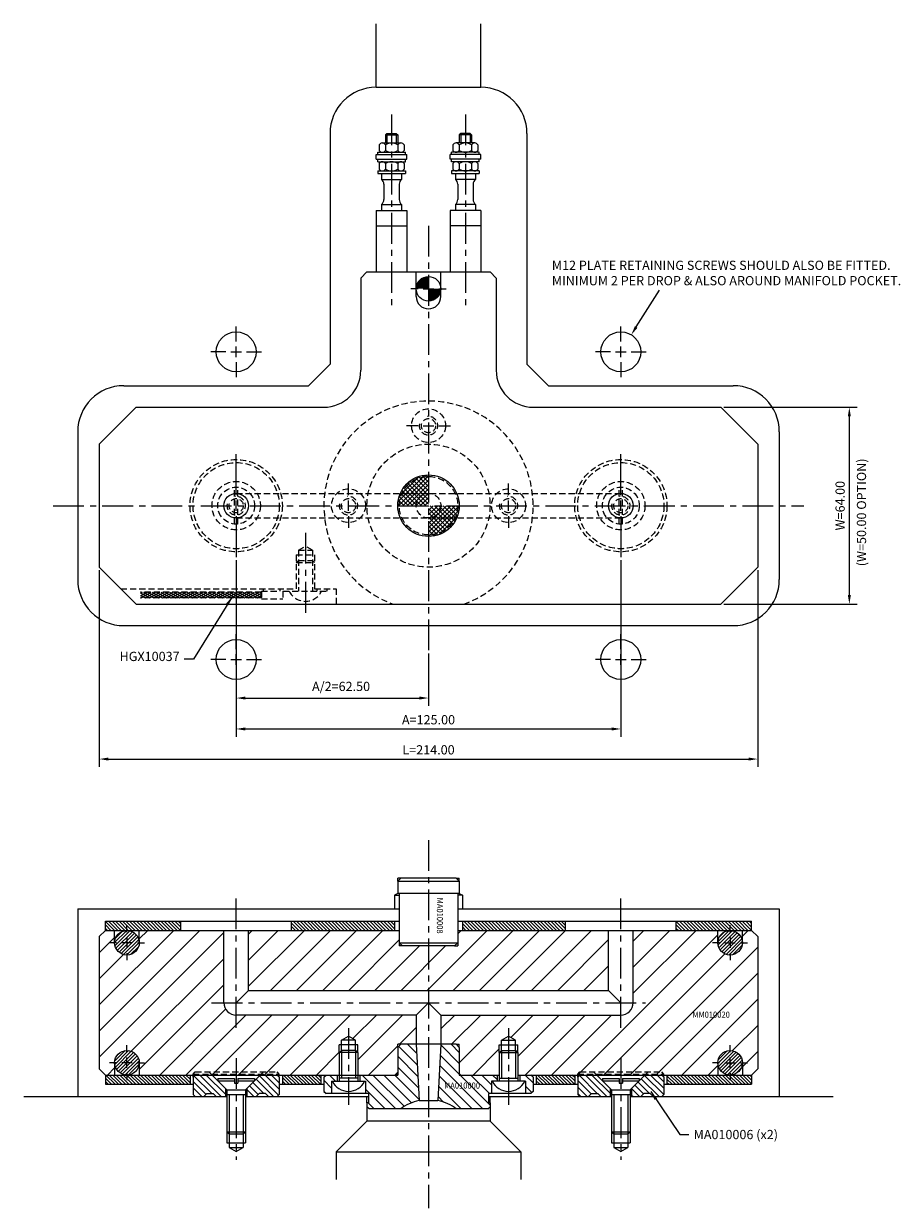
# Model space of a CAD drawing. Extents: x 28 to 504, y 409 to 794.
# Drawn here: x 28 to 313, y 409 to 794 of the extents above; entities that cross this region are included whole.
import ezdxf

# ---------------------------------------------------------------- set-up
doc = ezdxf.new("R2010")
doc.units = 0
doc.header["$LTSCALE"] = 8
doc.header["$MEASUREMENT"] = 0
doc.header["$PDMODE"] = 3
doc.linetypes.add('CENTER', pattern=[2, 1.25, -0.25, 0.25, -0.25])
doc.linetypes.add('HIDDEN', pattern=[0.375, 0.25, -0.125])
doc.layers.get('0').update_dxf_attribs({"linetype": 'CONTINUOUS'})
doc.layers.get('DEFPOINTS').update_dxf_attribs({"linetype": 'CONTINUOUS'})
for name, color, linetype in [('CENTRE', 3, 'CENTER'), ('DIMS', 4, 'CONTINUOUS'), ('HATCH', 4, 'CONTINUOUS'), ('M01', 1, 'CONTINUOUS'), ('M02', 2, 'CONTINUOUS'), ('M03', 2, 'HIDDEN'), ('M04', 7, 'CONTINUOUS'), ('M05', 5, 'CONTINUOUS'), ('TEXT', 2, 'CONTINUOUS')]:
    doc.layers.add(name, color=color, linetype=linetype)
doc.styles.get("Standard").update_dxf_attribs({"font": 'SIMPLEX'})
doc.dimstyles.new('DIM1', dxfattribs={"dimtxt": 3, "dimasz": 3, "dimexe": 2.5, "dimexo": 1, "dimgap": 1.5, "dimtad": 3, "dimlfac": 0.2, "dimrnd": 0.01, "dimzin": 1, "dimtxsty": 'STANDARD', "dimcen": -1.7, "dimdle": 1.25, "dimclrd": 4, "dimclre": 4, "dimclrt": 2, "dimazin": 3, "dimtp": 0.05, "dimtfac": 0.7, "dimtofl": 0, "dimtmove": 0, "dimatfit": 3, "dimtvp": 1.5, "dimtolj": 1, "dimtzin": 1})
doc.dimstyles.new('DIM1$7', dxfattribs={"dimtxt": 3, "dimasz": 3, "dimexe": 2.5, "dimexo": 1, "dimgap": 1.5, "dimtad": 0, "dimrnd": 0.01, "dimzin": 1, "dimtxsty": 'STANDARD', "dimcen": -1.7, "dimdle": 1.25, "dimclrd": 4, "dimclre": 4, "dimclrt": 2, "dimazin": 3, "dimtfac": 1, "dimtofl": 0, "dimtmove": 0, "dimatfit": 3, "dimtolj": 1, "dimtzin": 1})
pattern_1 = [(135, (-395.4654, 204.48254), (-0.5656854, -0.5656854), [])]

# ---------------------------------------------------------------- blocks, each defined once
blk = doc.blocks.new('*D3')
at = {"color": 4, "linetype": 'BYBLOCK'}
for p, q in [((255.981828, 669.041771), (299.238783, 669.041771)), ((296.738783, 608.041771), (296.738783, 666.041771)), ((255.981828, 605.041771), (299.238783, 605.041771))]:
    blk.add_line(p, q, dxfattribs=at)
for points in [[(296.238783, 666.041771), (297.238783, 666.041771), (296.738783, 669.041771)], [(296.238783, 608.041771), (297.238783, 608.041771), (296.738783, 605.041771)]]:
    blk.add_solid(points, dxfattribs=at)
at = {"layer": 'DEFPOINTS', "color": 0, "linetype": 'BYBLOCK'}
for p in [(254.981828, 669.041771), (296.738783, 669.041771), (254.981828, 605.041771)]:
    blk.add_point(p, dxfattribs=at)
at = {"color": 2, "linetype": 'BYBLOCK', "insert": (293.738783, 637.041771), "char_height": 3, "attachment_point": 5, "rotation": 90}
blk.add_mtext('\\A1;W=64.00', dxfattribs=at)
blk = doc.blocks.new('*D2')
at = {"color": 4, "linetype": 'BYBLOCK'}
for p, q in [((52.981828, 616.041771), (52.981828, 552.179164)), ((266.981828, 616.041771), (266.981828, 552.179164)), ((55.981828, 554.679164), (263.981828, 554.679164))]:
    blk.add_line(p, q, dxfattribs=at)
for points in [[(55.981828, 555.179164), (55.981828, 554.179164), (52.981828, 554.679164)], [(263.981828, 555.179164), (263.981828, 554.179164), (266.981828, 554.679164)]]:
    blk.add_solid(points, dxfattribs=at)
at = {"layer": 'DEFPOINTS', "color": 0, "linetype": 'BYBLOCK'}
for p in [(52.981828, 617.041771), (266.981828, 617.041771), (266.981828, 554.679164)]:
    blk.add_point(p, dxfattribs=at)
at = {"color": 2, "linetype": 'BYBLOCK', "insert": (159.981828, 557.679164), "char_height": 3, "attachment_point": 5}
blk.add_mtext('\\A1;L=214.00', dxfattribs=at)
blk = doc.blocks.new('*D1')
at = {"color": 4, "linetype": 'BYBLOCK'}
for p, q in [((97.481828, 619.342967), (97.481828, 561.954598)), ((222.481828, 619.328552), (222.481828, 561.954598)), ((100.481828, 564.454598), (219.481828, 564.454598))]:
    blk.add_line(p, q, dxfattribs=at)
for points in [[(100.481828, 564.954598), (100.481828, 563.954598), (97.481828, 564.454598)], [(219.481828, 564.954598), (219.481828, 563.954598), (222.481828, 564.454598)]]:
    blk.add_solid(points, dxfattribs=at)
at = {"layer": 'DEFPOINTS', "color": 0, "linetype": 'BYBLOCK'}
for p in [(97.481828, 620.342967), (222.481828, 620.328552), (222.481828, 564.454598)]:
    blk.add_point(p, dxfattribs=at)
at = {"color": 2, "linetype": 'BYBLOCK', "insert": (159.981828, 567.454598), "char_height": 3, "attachment_point": 5}
blk.add_mtext('\\A1;A=125.00', dxfattribs=at)
blk = doc.blocks.new('*D0')
at = {"color": 4, "linetype": 'BYBLOCK'}
for p, q in [((97.481828, 619.342967), (97.481828, 572.00933)), ((159.981828, 589.041771), (159.981828, 572.00933)), ((100.481828, 574.50933), (156.981828, 574.50933))]:
    blk.add_line(p, q, dxfattribs=at)
for points in [[(100.481828, 575.00933), (100.481828, 574.00933), (97.481828, 574.50933)], [(156.981828, 575.00933), (156.981828, 574.00933), (159.981828, 574.50933)]]:
    blk.add_solid(points, dxfattribs=at)
at = {"layer": 'DEFPOINTS', "color": 0, "linetype": 'BYBLOCK'}
for p in [(97.481828, 620.342967), (159.981828, 590.041771), (159.981828, 574.50933)]:
    blk.add_point(p, dxfattribs=at)
at = {"color": 2, "linetype": 'BYBLOCK', "insert": (131.564036, 578.295045), "char_height": 3, "attachment_point": 5}
blk.add_mtext('\\A1;A/2=62.50', dxfattribs=at)

msp = doc.modelspace()

# ---------------------------------------------------------------- hatches: boundary and pattern name
at = {"layer": 'DIMS'}
h = msp.add_hatch(dxfattribs=at)
h.set_pattern_fill('_U', color=256, scale=6, angle=45, style=0, pattern_type=0)
h.set_pattern_definition([(45, (-395.4654, 204.4825), (-4.24264, 4.24264), [])])
h.paths.add_polyline_path([(93.482, 498.969), (65.982, 498.969), (65.982, 494.969, -1), (57.982, 494.969), (57.982, 498.969), (54.982, 498.969), (52.982, 496.969), (52.982, 453.969), (54.982, 451.969), (57.982, 451.969), (57.982, 455.969, -1), (65.982, 455.969), (65.982, 451.969), (83.482, 451.969), (83.482, 452.269), (84.182, 452.969), (110.782, 452.969), (111.482, 452.269), (111.482, 451.969), (130.982, 451.969), (130.982, 459.269), (130.982, 461.769), (131.682, 461.769), (131.682, 463.269), (133.982, 464.597), (136.282, 463.269), (136.282, 461.769), (136.982, 461.769), (136.982, 459.269), (136.982, 451.969), (149.482, 451.969), (149.982, 452.469), (149.982, 460.969), (149.982, 461.969), (150.982, 461.969), (155.982, 461.969), (155.982, 471.469), (97.482, 471.469, -0.4142136), (93.482, 475.469)])
h.paths.add_polyline_path([(150.482, 493.969), (150.482, 494.969), (150.482, 498.969), (101.482, 498.969), (101.482, 479.469), (159.982, 479.469), (159.982, 493.969), (151.482, 493.969)])
h.paths.add_polyline_path([(218.482, 479.469), (218.482, 498.969), (169.482, 498.969), (169.482, 494.969), (169.482, 493.969), (168.482, 493.969), (159.982, 493.969), (159.982, 479.469)])
h.paths.add_polyline_path([(226.482, 498.969), (226.482, 475.469, -0.4142136), (222.482, 471.469), (163.982, 471.469), (163.982, 461.969), (168.982, 461.969), (169.982, 461.969), (169.982, 460.969), (169.982, 452.469), (170.482, 451.969), (182.982, 451.969), (182.982, 459.269), (182.982, 461.769), (183.682, 461.769), (183.682, 463.269), (185.982, 464.597), (188.282, 463.269), (188.282, 461.769), (188.982, 461.769), (188.982, 459.269), (188.982, 451.969), (208.482, 451.969), (208.482, 452.269), (209.182, 452.969), (235.782, 452.969), (236.482, 452.269), (236.482, 451.969), (253.982, 451.969), (253.982, 455.969, -1), (261.982, 455.969), (261.982, 451.969), (264.982, 451.969), (266.982, 453.969), (266.982, 496.969), (264.982, 498.969), (261.982, 498.969), (261.982, 494.969, -1), (253.982, 494.969), (253.982, 498.969)])
h.paths.add_polyline_path([(208.482, 451.969), (208.482, 452.269), (214.323, 452.269), (214.623, 451.969)], flags=16)
h.paths.add_polyline_path([(208.482, 452.269), (209.182, 452.969), (213.623, 452.969), (214.323, 452.269)], flags=16)
h.paths.add_polyline_path([(214.323, 452.269), (222.482, 452.269), (222.482, 452.969), (213.623, 452.969)], flags=17)
h.paths.add_polyline_path([(214.623, 451.969), (222.482, 451.969), (222.482, 452.269), (214.323, 452.269)], flags=17)
h.paths.add_polyline_path([(222.482, 452.269), (230.641, 452.269), (231.341, 452.969), (222.482, 452.969)], flags=17)
h.paths.add_polyline_path([(222.482, 451.969), (230.341, 451.969), (230.641, 452.269), (222.482, 452.269)], flags=17)
h.paths.add_polyline_path([(230.641, 452.269), (236.482, 452.269), (235.782, 452.969), (231.341, 452.969)], flags=17)
h.paths.add_polyline_path([(230.341, 451.969), (236.482, 451.969), (236.482, 452.269), (230.641, 452.269)], flags=17)
h.paths.add_polyline_path([(83.482, 451.969), (83.482, 452.269), (89.323, 452.269), (89.623, 451.969)], flags=16)
h.paths.add_polyline_path([(83.482, 452.269), (84.182, 452.969), (88.623, 452.969), (89.323, 452.269)], flags=16)
h.paths.add_polyline_path([(89.323, 452.269), (97.482, 452.269), (97.482, 452.969), (88.623, 452.969)], flags=17)
h.paths.add_polyline_path([(97.482, 452.269), (89.323, 452.269), (89.623, 451.969), (97.482, 451.969)], flags=17)
h.paths.add_polyline_path([(97.482, 451.969), (105.341, 451.969), (105.641, 452.269), (97.482, 452.269)], flags=17)
h.paths.add_polyline_path([(97.482, 452.269), (105.641, 452.269), (106.341, 452.969), (97.482, 452.969)], flags=17)
h.paths.add_polyline_path([(111.482, 452.269), (105.641, 452.269), (106.341, 452.969), (110.782, 452.969)], flags=16)
h.paths.add_polyline_path([(105.341, 451.969), (111.482, 451.969), (111.482, 452.269), (105.641, 452.269)], flags=17)
h.paths.add_polyline_path([(245.233, 470.096), (259.776, 470.096), (259.776, 473.096), (245.233, 473.096)], flags=24)
h = msp.add_hatch(dxfattribs=at)
h.set_pattern_fill('_U', color=256, scale=0.8, angle=45, style=0, pattern_type=0)
h.set_pattern_definition([(45, (-395.4654, 204.48254), (-0.5656854, 0.5656854), [])])
h.paths.add_polyline_path([(253.982, 494.969, 1), (261.982, 494.969, 1)])
h.paths.add_polyline_path([(253.982, 455.969, 1), (261.982, 455.969, 1)])
h.paths.add_polyline_path([(57.982, 455.969, 1), (65.982, 455.969, 1)])
h.paths.add_polyline_path([(57.982, 494.969, 1), (65.982, 494.969, 1)])
h = msp.add_hatch(dxfattribs=at)
h.set_pattern_fill('_U', color=256, scale=2.5, angle=135, style=0, pattern_type=0)
h.set_pattern_definition([(135, (-395.4654, 204.4825), (-1.767767, -1.767767), [])])
h.paths.add_polyline_path([(191.482, 449.969), (191.482, 445.969), (193.282, 445.969), (193.982, 446.669), (193.982, 451.269), (193.282, 451.969), (189.682, 451.969), (189.682, 449.969), (191.232, 449.969)])
h.paths.add_polyline_path([(179.282, 440.969), (179.982, 441.669), (179.982, 442.969), (179.482, 442.969), (179.482, 445.969), (180.482, 445.969), (180.482, 449.969), (180.732, 449.969), (182.282, 449.969), (182.282, 451.969), (169.982, 451.969), (169.982, 460.969), (168.982, 461.969), (163.982, 461.969), (163.023, 443.668, -0.1092323), (169.147, 440.969)])
h.paths.add_polyline_path([(156.941, 443.668), (155.982, 461.969), (150.982, 461.969), (149.982, 460.969), (149.982, 451.969), (137.682, 451.969), (137.682, 449.969), (139.232, 449.969), (139.482, 449.969), (139.482, 445.969), (140.482, 445.969), (140.482, 442.969), (139.982, 442.969), (139.982, 441.669), (140.682, 440.969), (150.817, 440.969, -0.1092323)])
h.paths.add_polyline_path([(128.482, 449.969), (128.732, 449.969), (130.282, 449.969), (130.282, 451.969), (126.682, 451.969), (125.982, 451.269), (125.982, 446.669), (126.682, 445.969), (128.482, 445.969)])
h.paths.add_polyline_path([(164.556, 447.037), (178.927, 447.037), (178.927, 450.037), (164.556, 450.037)], flags=24)
at = {"layer": 'HATCH'}
h = msp.add_hatch(dxfattribs=at)
h.set_pattern_fill('_U', color=256, scale=0.8, angle=135, style=0, pattern_type=0)
h.set_pattern_definition(pattern_1)
h.paths.add_polyline_path([(79.482, 501.969), (54.982, 501.969), (54.982, 498.969), (79.482, 498.969)])
h.paths.add_polyline_path([(148.982, 501.969), (115.482, 501.969), (115.482, 498.969), (148.982, 498.969)])
h.paths.add_polyline_path([(204.482, 501.969), (170.982, 501.969), (170.982, 498.969), (204.482, 498.969)])
h.paths.add_polyline_path([(264.982, 501.969), (240.482, 501.969), (240.482, 498.969), (264.982, 498.969)])
h = msp.add_hatch(dxfattribs=at)
h.set_pattern_fill('_U', color=256, scale=0.8, angle=135, style=0, pattern_type=0)
h.set_pattern_definition(pattern_1)
h.paths.add_polyline_path([(82.482, 451.969), (54.982, 451.969), (54.982, 448.969), (82.482, 448.969)])
h.paths.add_polyline_path([(124.982, 451.969), (112.482, 451.969), (112.482, 448.969), (124.982, 448.969)])
h.paths.add_polyline_path([(207.482, 451.969), (194.982, 451.969), (194.982, 448.969), (207.482, 448.969)])
h.paths.add_polyline_path([(237.482, 451.969), (237.482, 448.969), (264.982, 448.969), (264.982, 451.969)])
h = msp.add_hatch(dxfattribs=at)
h.set_pattern_fill('_U', color=256, scale=1.5, angle=135, style=0, pattern_type=0)
h.set_pattern_definition([(135, (-402.9654, 204.4825), (-1.06066, -1.06066), [])])
h.paths.add_polyline_path([(89.623, 451.969), (84.182, 451.969), (83.482, 451.269), (83.482, 445.669), (84.182, 444.969), (86.982, 444.969), (87.982, 445.969), (89.982, 445.969), (90.982, 444.969), (93.982, 444.969), (93.982, 447.61)])
h.paths.add_polyline_path([(105.341, 451.969), (100.982, 447.61), (100.982, 444.969), (103.982, 444.969), (104.982, 445.969), (106.982, 445.969), (107.982, 444.969), (110.782, 444.969), (111.482, 445.669), (111.482, 451.269), (110.782, 451.969)])
h = msp.add_hatch(dxfattribs=at)
h.set_pattern_fill('_U', color=256, scale=1.5, angle=135, style=0, pattern_type=0)
h.set_pattern_definition([(135, (-387.9654, 204.4825), (-1.0606602, -1.0606602), [])])
h.paths.add_polyline_path([(214.623, 451.969), (209.182, 451.969), (208.482, 451.269), (208.482, 445.669), (209.182, 444.969), (211.982, 444.969), (212.982, 445.969), (214.982, 445.969), (215.982, 444.969), (218.982, 444.969), (218.982, 447.61)])
h.paths.add_polyline_path([(236.482, 451.269), (235.782, 451.969), (230.341, 451.969), (225.982, 447.61), (225.982, 444.969), (228.982, 444.969), (229.982, 445.969), (231.982, 445.969), (232.982, 444.969), (235.782, 444.969), (236.482, 445.669)])
at = {"layer": 'M01'}
h = msp.add_hatch(dxfattribs=at)
h.set_pattern_fill('_U', color=4, angle=45, style=0, double=1, pattern_type=0)
h.set_pattern_definition([(45, (-395.4654, 204.4825), (-0.7071068, 0.7071068), []), (135, (-395.4654, 204.4825), (-0.7071068, -0.7071068), [])])
h.paths.add_polyline_path([(153.982, 644.407), (153.982, 641.042), (159.982, 641.042), (159.982, 646.542, 0.1725804)])
h.paths.add_polyline_path([(159.982, 641.042), (153.982, 641.042), (153.982, 637.042), (155.982, 637.042, -0.4142136)])
h.paths.add_polyline_path([(159.982, 641.042, 0.4142136), (155.982, 637.042), (159.982, 637.042)], flags=16)
h.paths.add_polyline_path([(153.982, 641.042), (151.365, 641.042, 0.109081), (150.482, 637.042), (153.982, 637.042)])
h.paths.add_polyline_path([(153.982, 644.407, 0.1136361), (151.365, 641.042), (153.982, 641.042)], flags=16)
h.paths.add_polyline_path([(149.982, 637.042), (150.482, 637.042, -0.109081), (151.365, 641.042), (150.817, 641.042, 0.1032437)])
h.paths.add_polyline_path([(150.817, 641.042), (151.365, 641.042, -0.1136361), (153.982, 644.407), (153.982, 645.042, 0.129664)])
h.paths.add_polyline_path([(159.982, 646.542), (159.982, 647.042, 0.1622777), (153.982, 645.042), (153.982, 644.407, -0.1725804)])
h.paths.add_polyline_path([(159.982, 637.042), (159.982, 633.042, 0.4142136), (163.982, 637.042)], flags=17)
h.paths.add_polyline_path([(163.982, 637.042, -0.4142136), (159.982, 633.042), (168.599, 633.042, 0.109081), (169.482, 637.042)])
h.paths.add_polyline_path([(159.982, 633.042), (159.982, 627.542, 0.2919419), (168.599, 633.042)], flags=17)
h.paths.add_polyline_path([(169.147, 633.042), (168.599, 633.042, -0.2919419), (159.982, 627.542), (159.982, 627.042, 0.2982166)])
h.paths.add_polyline_path([(169.982, 637.042), (169.482, 637.042, -0.109081), (168.599, 633.042), (169.147, 633.042, 0.1032437)])
at = {"layer": 'M03'}
h = msp.add_hatch(dxfattribs=at)
h.set_pattern_fill('_U', color=256, scale=0.7, angle=330, style=0, pattern_type=0)
h.set_pattern_definition([(330, (-395.4654, 204.48254), (0.35, 0.6062178), [])])
h.paths.add_polyline_path([(105.675, 608.942), (66.436, 608.942), (66.436, 607.042), (105.675, 607.042)])
h = msp.add_hatch(dxfattribs=at)
h.set_pattern_fill('_U', color=256, scale=0.7, angle=30, style=0, pattern_type=0)
h.set_pattern_definition([(30, (-395.4654, 204.48254), (-0.35, 0.6062178), [])])
h.paths.add_polyline_path([(105.675, 608.942), (66.436, 608.942), (66.436, 607.042), (105.675, 607.042)])

# ---------------------------------------------------------------- linework, layer by layer
at = {"color": 4, "linetype": 'BYBLOCK'}
msp.add_line((227.465, 695.13), (235.003, 707.063), dxfattribs=at)
msp.add_solid([(227.04, 695.392), (227.891, 694.867), (225.892, 692.576)], dxfattribs=at)
at = {"layer": 'CENTRE'}
for p, q in [((147.982, 764.203), (147.982, 700.609)), ((171.982, 764.203), (171.982, 700.609)), ((159.982, 728.042), (159.982, 590.042)), ((37.982, 637.042), (281.982, 637.042)), ((119.982, 628.24), (119.982, 601.08)), ((159.982, 528.325), (159.982, 408.649)), ((97.482, 467.352), (97.482, 509.317)), ((222.482, 467.352), (222.482, 509.317)), ((89.482, 475.469), (230.482, 475.469)), ((133.982, 467.236), (133.982, 442.323)), ((185.982, 467.236), (185.982, 442.323)), ((97.482, 457.478), (97.482, 424.4)), ((222.482, 457.478), (222.482, 424.4))]:
    msp.add_line(p, q, dxfattribs=at)
at = {"layer": 'DEFPOINTS', "color": 0, "linetype": 'BYBLOCK'}
for p in [(225.892, 692.576), (222.482, 687.042)]:
    msp.add_point(p, dxfattribs=at)
at = {"layer": 'DIMS', "color": 4}
for p, q in [((156.582, 707.542), (154.282, 707.542)), ((158.282, 707.542), (161.682, 707.542)), ((163.382, 707.542), (165.682, 707.542)), ((97.482, 690.442), (97.482, 695.242)), ((222.482, 690.442), (222.482, 695.242)), ((94.082, 687.042), (89.282, 687.042)), ((95.782, 687.042), (99.182, 687.042)), ((97.482, 685.342), (97.482, 688.742)), ((100.882, 687.042), (105.682, 687.042)), ((219.082, 687.042), (214.282, 687.042)), ((220.782, 687.042), (224.182, 687.042)), ((222.482, 685.342), (222.482, 688.742)), ((225.882, 687.042), (230.682, 687.042)), ((97.482, 683.642), (97.482, 678.842)), ((222.482, 683.642), (222.482, 678.842)), ((156.582, 663.042), (152.782, 663.042)), ((158.282, 663.042), (161.682, 663.042)), ((163.382, 663.042), (167.182, 663.042)), ((97.482, 640.442), (97.482, 653.742)), ((222.482, 640.442), (222.482, 653.742)), ((133.982, 640.442), (133.982, 644.242)), ((185.982, 640.442), (185.982, 644.242)), ((97.482, 635.342), (97.482, 638.742)), ((133.982, 635.342), (133.982, 638.742)), ((185.982, 635.342), (185.982, 638.742)), ((222.482, 635.342), (222.482, 638.742)), ((97.482, 633.642), (97.482, 620.342)), ((133.982, 633.642), (133.982, 629.842)), ((185.982, 633.642), (185.982, 629.842)), ((222.482, 633.642), (222.482, 620.342)), ((97.482, 590.442), (97.482, 595.242)), ((222.482, 590.442), (222.482, 595.242)), ((94.082, 587.042), (89.282, 587.042)), ((95.782, 587.042), (99.182, 587.042)), ((97.482, 585.342), (97.482, 588.742)), ((100.882, 587.042), (105.682, 587.042)), ((219.082, 587.042), (214.282, 587.042)), ((220.782, 587.042), (224.182, 587.042)), ((222.482, 585.342), (222.482, 588.742)), ((225.882, 587.042), (230.682, 587.042)), ((97.482, 583.642), (97.482, 578.842)), ((222.482, 583.642), (222.482, 578.842)), ((61.982, 498.369), (61.982, 500.669)), ((257.982, 498.369), (257.982, 500.669)), ((58.582, 494.969), (56.282, 494.969)), ((63.682, 494.969), (60.282, 494.969)), ((61.982, 496.669), (61.982, 493.269)), ((65.382, 494.969), (67.682, 494.969)), ((254.582, 494.969), (252.282, 494.969)), ((256.282, 494.969), (259.682, 494.969)), ((257.982, 496.669), (257.982, 493.269)), ((261.382, 494.969), (263.682, 494.969)), ((61.982, 491.569), (61.982, 489.269)), ((257.982, 491.569), (257.982, 489.269)), ((61.982, 459.369), (61.982, 461.669)), ((257.982, 459.369), (257.982, 461.669)), ((58.582, 455.969), (56.282, 455.969)), ((63.682, 455.969), (60.282, 455.969)), ((61.982, 454.269), (61.982, 457.669)), ((65.382, 455.969), (67.682, 455.969)), ((254.582, 455.969), (252.282, 455.969)), ((256.282, 455.969), (259.682, 455.969)), ((257.982, 454.269), (257.982, 457.669)), ((261.382, 455.969), (263.682, 455.969)), ((61.982, 452.569), (61.982, 450.269)), ((257.982, 452.569), (257.982, 450.269))]:
    msp.add_line(p, q, dxfattribs=at)
at = {"layer": 'M01'}
for p, q in [((144.951, 754.942), (151.013, 754.942)), ((145.982, 757.542), (146.482, 758.042)), ((145.982, 757.542), (149.982, 757.542)), ((145.982, 757.542), (145.982, 754.942)), ((146.482, 758.042), (146.482, 754.942)), ((146.482, 758.042), (149.482, 758.042)), ((149.482, 758.042), (149.982, 757.542)), ((149.482, 758.042), (149.482, 754.942)), ((149.982, 757.542), (149.982, 754.942)), ((175.013, 754.942), (168.951, 754.942)), ((170.482, 758.042), (169.982, 757.542)), ((173.982, 757.542), (169.982, 757.542)), ((169.982, 757.542), (169.982, 754.942)), ((170.482, 758.042), (170.482, 754.942)), ((173.482, 758.042), (170.482, 758.042)), ((173.982, 757.542), (173.482, 758.042)), ((173.482, 758.042), (173.482, 754.942)), ((173.982, 757.542), (173.982, 754.942)), ((142.982, 749.642), (142.982, 751.142)), ((142.982, 751.142), (152.982, 751.142)), ((143.482, 751.142), (143.482, 751.942)), ((143.482, 751.942), (152.482, 751.942)), ((143.94, 754.342), (143.94, 752.542)), ((145.961, 754.342), (145.961, 752.542)), ((150.003, 754.342), (150.003, 752.542)), ((152.023, 754.342), (152.023, 752.542)), ((152.482, 751.142), (152.482, 751.942)), ((152.982, 749.642), (152.982, 751.142)), ((166.982, 749.642), (166.982, 751.142)), ((176.982, 751.142), (166.982, 751.142)), ((167.482, 751.142), (167.482, 751.942)), ((176.482, 751.942), (167.482, 751.942)), ((167.94, 754.342), (167.94, 752.542)), ((169.961, 754.342), (169.961, 752.542)), ((174.003, 754.342), (174.003, 752.542)), ((176.023, 754.342), (176.023, 752.542)), ((176.482, 751.142), (176.482, 751.942)), ((176.982, 749.642), (176.982, 751.142)), ((142.982, 749.642), (152.982, 749.642)), ((143.482, 748.842), (143.482, 749.642)), ((143.482, 748.842), (152.482, 748.842)), ((143.94, 748.242), (143.94, 746.442)), ((145.961, 748.242), (145.961, 746.442)), ((150.003, 748.242), (150.003, 746.442)), ((152.023, 748.242), (152.023, 746.442)), ((152.482, 748.842), (152.482, 749.642)), ((176.982, 749.642), (166.982, 749.642)), ((167.482, 748.842), (167.482, 749.642)), ((176.482, 748.842), (167.482, 748.842)), ((167.94, 748.242), (167.94, 746.442)), ((169.961, 748.242), (169.961, 746.442)), ((174.003, 748.242), (174.003, 746.442)), ((176.023, 748.242), (176.023, 746.442)), ((176.482, 748.842), (176.482, 749.642)), ((143.482, 745.842), (152.482, 745.842)), ((143.482, 745.842), (143.482, 745.042)), ((143.482, 745.042), (152.482, 745.042)), ((144.732, 745.042), (144.732, 743.098)), ((151.232, 745.042), (151.232, 743.098)), ((152.482, 745.842), (152.482, 745.042)), ((167.482, 745.842), (167.482, 745.042)), ((176.482, 745.842), (167.482, 745.842)), ((167.482, 745.042), (176.482, 745.042)), ((168.732, 745.042), (168.732, 743.098)), ((175.232, 745.042), (175.232, 743.098)), ((176.482, 745.842), (176.482, 745.042)), ((144.732, 743.098), (151.232, 743.098)), ((145.482, 741.536), (145.482, 736.547)), ((150.482, 741.536), (150.482, 736.547)), ((175.232, 743.098), (168.732, 743.098)), ((169.482, 741.536), (169.482, 736.547)), ((174.482, 741.536), (174.482, 736.547)), ((142.982, 733.042), (142.982, 713.042)), ((142.982, 733.042), (152.982, 733.042)), ((144.732, 734.986), (151.232, 734.986)), ((144.732, 734.986), (144.732, 733.042)), ((151.232, 734.986), (151.232, 733.042)), ((152.982, 733.042), (152.982, 713.042)), ((166.982, 733.042), (166.982, 713.042)), ((176.982, 733.042), (166.982, 733.042)), ((175.232, 734.986), (168.732, 734.986)), ((168.732, 734.986), (168.732, 733.042)), ((175.232, 734.986), (175.232, 733.042)), ((176.982, 733.042), (176.982, 713.042)), ((142.982, 728.042), (152.982, 728.042)), ((176.982, 728.042), (166.982, 728.042)), ((137.982, 711.042), (139.982, 713.042)), ((139.982, 713.042), (179.982, 713.042)), ((155.982, 705.042), (155.982, 713.042)), ((163.982, 705.042), (163.982, 713.042)), ((179.982, 713.042), (181.982, 711.042)), ((137.982, 711.042), (137.982, 681.042)), ((181.982, 711.042), (181.982, 681.042)), ((52.982, 657.042), (64.982, 669.042)), ((64.982, 669.042), (125.982, 669.042)), ((193.982, 669.042), (254.982, 669.042)), ((254.982, 669.042), (266.982, 657.042)), ((52.982, 657.042), (52.982, 617.042)), ((266.982, 657.042), (266.982, 617.042)), ((64.982, 605.042), (52.982, 617.042)), ((266.982, 617.042), (254.982, 605.042)), ((64.982, 605.042), (254.982, 605.042)), ((52.982, 496.969), (54.982, 498.969)), ((52.982, 496.969), (52.982, 453.969)), ((54.982, 498.969), (150.482, 498.969)), ((57.982, 494.969), (57.982, 498.969)), ((65.982, 494.969), (65.982, 498.969)), ((93.482, 475.469), (93.482, 498.969)), ((101.482, 479.469), (101.482, 498.969)), ((169.482, 498.969), (264.982, 498.969)), ((218.482, 479.469), (218.482, 498.969)), ((226.482, 475.469), (226.482, 498.969)), ((253.982, 494.969), (253.982, 498.969)), ((261.982, 494.969), (261.982, 498.969)), ((264.982, 498.969), (266.982, 496.969)), ((266.982, 496.969), (266.982, 453.969)), ((101.482, 479.469), (97.482, 475.469)), ((101.482, 479.469), (218.482, 479.469)), ((218.482, 479.469), (222.482, 475.469)), ((155.982, 471.469), (159.982, 475.469)), ((163.982, 471.469), (159.982, 475.469)), ((155.982, 471.469), (97.482, 471.469)), ((155.982, 471.469), (155.982, 461.969)), ((163.982, 471.469), (222.482, 471.469)), ((163.982, 471.469), (163.982, 461.969)), ((57.982, 455.969), (57.982, 451.969)), ((65.982, 455.969), (65.982, 451.969)), ((253.982, 455.969), (253.982, 451.969)), ((261.982, 455.969), (261.982, 451.969)), ((54.982, 451.969), (52.982, 453.969)), ((54.982, 451.969), (149.982, 451.969)), ((169.982, 451.969), (182.982, 451.969)), ((188.982, 451.969), (264.982, 451.969)), ((266.982, 453.969), (264.982, 451.969))]:
    msp.add_line(p, q, dxfattribs=at)
at = {"layer": 'M01', "const_width": 4}
for points in [[(159.982, 709.542, 0.414214), (157.982, 707.542)], [(159.982, 705.542, 0.414214), (161.982, 707.542)]]:
    msp.add_lwpolyline(points, format="xyb", dxfattribs=at)
at = {"layer": 'M01'}
for centre, radius in [((159.982, 707.542), 4), ((159.982, 637.042), 10), ((97.482, 637.042), 4), ((222.482, 637.042), 4), ((61.982, 494.969), 4), ((257.982, 494.969), 4), ((61.982, 455.969), 4), ((257.982, 455.969), 4)]:
    msp.add_circle(centre, radius, dxfattribs=at)
for centre, radius, start, end in [((144.951, 753.791), 1.151, 28.59242, 151.40758), ((147.982, 751.239), 3.703, 56.92527, 123.07473), ((151.013, 753.791), 1.151, 28.59242, 151.40758), ((168.951, 753.791), 1.151, 28.59242, 151.40758), ((171.982, 751.239), 3.703, 56.92527, 123.07473), ((175.013, 753.791), 1.151, 28.59242, 151.40758), ((144.951, 753.092), 1.151, 208.59242, 331.40758), ((147.982, 755.645), 3.703, 236.92527, 303.07473), ((151.013, 753.092), 1.151, 208.59242, 331.40758), ((168.951, 753.092), 1.151, 208.59242, 331.40758), ((171.982, 755.645), 3.703, 236.92527, 303.07473), ((175.013, 753.092), 1.151, 208.59242, 331.40758), ((144.951, 747.691), 1.151, 28.59242, 151.40758), ((147.982, 745.139), 3.703, 56.92527, 123.07473), ((151.013, 747.691), 1.151, 28.59242, 151.40758), ((168.951, 747.691), 1.151, 28.59242, 151.40758), ((171.982, 745.139), 3.703, 56.92527, 123.07473), ((175.013, 747.691), 1.151, 28.59242, 151.40758), ((144.951, 746.992), 1.151, 208.59242, 331.40758), ((147.982, 749.545), 3.703, 236.92527, 303.07473), ((151.013, 746.992), 1.151, 208.59242, 331.40758), ((168.951, 746.992), 1.151, 208.59242, 331.40758), ((171.982, 749.545), 3.703, 236.92527, 303.07473), ((175.013, 746.992), 1.151, 208.59242, 331.40758), ((143.482, 741.536), 2, 0, 51.31781), ((152.482, 741.536), 2, 128.68219, 180), ((167.482, 741.536), 2, 0, 51.31781), ((176.482, 741.536), 2, 128.68219, 180), ((143.482, 736.547), 2, 308.68219, 0), ((152.482, 736.547), 2, 180, 231.31781), ((167.482, 736.547), 2, 308.68219, 0), ((176.482, 736.547), 2, 180, 231.31781), ((159.982, 705.042), 4, 180, 0), ((125.982, 681.042), 12, 270, 0), ((193.982, 681.042), 12, 180, 270), ((97.482, 475.469), 4, 180, 270), ((222.482, 475.469), 4, 270, 0)]:
    msp.add_arc(centre, radius, start, end, dxfattribs=at)
at = {"layer": 'M02'}
for p, q in [((54.982, 501.969), (150.482, 501.969)), ((54.982, 498.969), (54.982, 501.969)), ((79.482, 498.969), (79.482, 501.969)), ((115.482, 498.969), (115.482, 501.969)), ((148.982, 501.969), (148.982, 498.969)), ((169.482, 501.969), (264.982, 501.969)), ((170.982, 501.969), (170.982, 498.969)), ((204.482, 498.969), (204.482, 501.969)), ((240.482, 498.969), (240.482, 501.969)), ((264.982, 498.969), (264.982, 501.969)), ((54.982, 451.969), (54.982, 448.969)), ((82.482, 451.969), (82.482, 448.969)), ((112.482, 451.969), (112.482, 448.969)), ((124.982, 451.969), (124.982, 448.969)), ((194.982, 451.969), (194.982, 448.969)), ((207.482, 451.969), (207.482, 448.969)), ((237.482, 451.969), (237.482, 448.969)), ((264.982, 451.969), (264.982, 448.969)), ((54.982, 448.969), (83.482, 448.969)), ((111.482, 448.969), (125.982, 448.969)), ((193.982, 448.969), (208.482, 448.969)), ((236.482, 448.969), (264.982, 448.969))]:
    msp.add_line(p, q, dxfattribs=at)
at = {"layer": 'M03'}
for p, q in [((96.932, 631.067), (96.932, 643.017)), ((97.482, 641.042), (222.482, 641.042)), ((98.032, 631.067), (98.032, 643.017)), ((221.932, 631.067), (221.932, 643.017)), ((223.032, 631.067), (223.032, 643.017)), ((97.482, 633.042), (222.482, 633.042)), ((117.682, 622.542), (119.982, 623.87)), ((122.282, 622.542), (119.982, 623.87)), ((116.982, 621.042), (122.982, 621.042)), ((116.982, 621.042), (116.982, 609.242)), ((117.682, 622.542), (122.282, 622.542)), ((117.682, 622.542), (117.682, 609.242)), ((122.282, 622.542), (122.282, 609.242)), ((122.982, 621.042), (122.982, 609.242)), ((116.982, 618.542), (117.682, 619.242)), ((116.982, 618.542), (122.982, 618.542)), ((117.682, 619.242), (122.282, 619.242)), ((122.982, 618.542), (122.282, 619.242)), ((59.982, 610.042), (116.982, 610.042)), ((105.675, 608.942), (66.436, 608.942)), ((105.675, 609.242), (105.675, 606.742)), ((105.675, 609.242), (111.63, 609.242)), ((106.282, 610.042), (106.282, 609.242)), ((111.63, 610.042), (111.63, 609.242)), ((112.675, 609.242), (126.982, 609.242)), ((112.675, 609.242), (112.675, 606.742)), ((122.982, 610.042), (129.982, 610.042)), ((123.682, 610.042), (123.682, 609.242)), ((126.982, 610.042), (126.982, 609.242)), ((129.982, 610.042), (129.982, 605.042)), ((105.675, 607.042), (66.436, 607.042)), ((105.675, 606.742), (112.675, 606.742))]:
    msp.add_line(p, q, dxfattribs=at)
for centre, radius in [((159.982, 663.042), 5.5), ((159.982, 663.042), 2.3), ((159.982, 637.042), 20), ((97.482, 637.042), 15), ((97.482, 637.042), 14), ((222.482, 637.042), 15), ((222.482, 637.042), 14), ((97.482, 637.042), 7.859), ((159.982, 637.042), 9.5), ((222.482, 637.042), 7.859), ((97.482, 637.042), 6), ((97.482, 637.042), 2.3), ((133.982, 637.042), 5.5), ((133.982, 637.042), 2.3), ((159.982, 637.042), 4), ((185.982, 637.042), 5.5), ((185.982, 637.042), 2.3), ((222.482, 637.042), 6), ((222.482, 637.042), 2.3)]:
    msp.add_circle(centre, radius, dxfattribs=at)
for centre, radius, start, end in [((159.982, 637.042), 34, 289.74992, 250.25008), ((159.982, 663.042), 3, 167.78464, 96.9231), ((97.482, 637.042), 3, 167.78464, 96.9231), ((133.982, 637.042), 3, 167.78464, 96.9231), ((185.982, 637.042), 3, 167.78464, 96.9231), ((222.482, 637.042), 3, 167.78464, 96.9231), ((119.982, 611.768), 5.826, 205.69541, 334.30459)]:
    msp.add_arc(centre, radius, start, end, dxfattribs=at)
at = {"layer": 'M04'}
for p, q in [((142.982, 773.042), (142.982, 793.713)), ((176.982, 773.042), (176.982, 793.713)), ((142.982, 773.042), (176.982, 773.042)), ((127.982, 758.042), (127.982, 683.042)), ((191.982, 758.042), (191.982, 683.042)), ((120.982, 676.042), (127.982, 683.042)), ((191.982, 683.042), (198.982, 676.042)), ((60.982, 676.042), (120.982, 676.042)), ((198.982, 676.042), (258.982, 676.042)), ((45.982, 661.042), (45.982, 613.042)), ((273.982, 661.042), (273.982, 613.042)), ((60.982, 598.042), (258.982, 598.042)), ((149.982, 514.969), (149.982, 515.969)), ((150.982, 515.969), (149.982, 515.969)), ((168.982, 515.969), (169.982, 515.969)), ((169.982, 514.969), (169.982, 515.969)), ((149.982, 510.969), (148.982, 510.392)), ((148.982, 510.392), (150.482, 510.392)), ((148.982, 510.392), (148.982, 505.969)), ((170.982, 510.392), (169.482, 510.392)), ((169.982, 510.969), (170.982, 510.392)), ((170.982, 510.392), (170.982, 505.969)), ((45.982, 505.969), (150.482, 505.969)), ((45.982, 505.969), (45.982, 444.969)), ((169.482, 505.969), (273.982, 505.969)), ((273.982, 505.969), (273.982, 444.969)), ((150.482, 494.969), (150.482, 493.969)), ((151.482, 493.969), (150.482, 493.969)), ((168.482, 493.969), (169.482, 493.969)), ((169.482, 494.969), (169.482, 493.969)), ((131.682, 463.269), (133.982, 464.597)), ((131.682, 459.969), (131.682, 463.269)), ((136.282, 463.269), (131.682, 463.269)), ((136.282, 463.269), (133.982, 464.597)), ((136.282, 459.969), (136.282, 463.269)), ((183.682, 463.269), (185.982, 464.597)), ((183.682, 459.969), (183.682, 463.269)), ((183.682, 463.269), (188.282, 463.269)), ((188.282, 463.269), (185.982, 464.597)), ((188.282, 459.969), (188.282, 463.269)), ((130.982, 459.269), (130.982, 461.769)), ((136.982, 461.769), (130.982, 461.769)), ((136.982, 459.269), (136.982, 461.769)), ((149.982, 460.969), (149.982, 461.969)), ((150.982, 461.969), (149.982, 461.969)), ((168.982, 461.969), (169.982, 461.969)), ((169.982, 460.969), (169.982, 461.969)), ((182.982, 459.269), (182.982, 461.769)), ((182.982, 461.769), (188.982, 461.769)), ((188.982, 459.269), (188.982, 461.769)), ((130.282, 451.969), (130.282, 449.969)), ((137.682, 451.969), (137.682, 449.969)), ((149.982, 452.469), (149.482, 451.969)), ((169.982, 452.469), (170.482, 451.969)), ((182.282, 451.969), (182.282, 449.969)), ((189.682, 451.969), (189.682, 449.969)), ((128.482, 449.969), (128.482, 445.969)), ((128.482, 449.969), (128.732, 449.969)), ((139.232, 449.969), (139.482, 449.969)), ((139.482, 449.969), (139.482, 445.969)), ((180.732, 449.969), (180.482, 449.969)), ((180.482, 449.969), (180.482, 445.969)), ((191.482, 449.969), (191.232, 449.969)), ((191.482, 449.969), (191.482, 445.969)), ((28.431, 444.969), (94.482, 444.969)), ((100.482, 444.969), (140.482, 444.969)), ((139.982, 442.969), (139.982, 444.969)), ((179.482, 444.969), (219.482, 444.969)), ((179.982, 442.969), (179.982, 444.969)), ((225.482, 444.969), (291.533, 444.969)), ((139.982, 441.669), (139.982, 436.969)), ((179.982, 441.669), (179.982, 436.969)), ((139.982, 436.969), (129.982, 426.969)), ((179.982, 436.969), (139.982, 436.969)), ((179.982, 436.969), (189.982, 426.969)), ((94.482, 433.53), (94.482, 429.969)), ((95.182, 432.83), (95.182, 428.469)), ((99.782, 432.83), (99.782, 428.469)), ((100.482, 433.53), (100.482, 429.969)), ((219.482, 433.53), (219.482, 429.969)), ((220.182, 432.83), (220.182, 428.469)), ((224.782, 432.83), (224.782, 428.469)), ((225.482, 433.53), (225.482, 429.969)), ((94.482, 429.969), (100.482, 429.969)), ((95.182, 428.469), (97.482, 427.141)), ((95.182, 428.469), (99.782, 428.469)), ((97.482, 427.141), (99.782, 428.469)), ((219.482, 429.969), (225.482, 429.969)), ((220.182, 428.469), (222.482, 427.141)), ((220.182, 428.469), (224.782, 428.469)), ((222.482, 427.141), (224.782, 428.469)), ((129.982, 426.969), (129.982, 417.969)), ((129.982, 426.969), (189.982, 426.969)), ((189.982, 426.969), (189.982, 417.969))]:
    msp.add_line(p, q, dxfattribs=at)
for centre in [(97.482, 687.042), (222.482, 687.042), (97.482, 587.042), (222.482, 587.042)]:
    msp.add_circle(centre, 6.5, dxfattribs=at)
for centre, start, end in [((142.982, 758.042), 90, 180), ((176.982, 758.042), 360, 90), ((60.982, 661.042), 90, 180), ((258.982, 661.042), 0, 90), ((60.982, 613.042), 180, 270), ((258.982, 613.042), 270, 0)]:
    msp.add_arc(centre, 15, start, end, dxfattribs=at)
at = {"layer": 'M05'}
for p, q in [((149.982, 514.969), (150.982, 515.969)), ((149.982, 514.969), (169.982, 514.969)), ((149.982, 514.969), (149.982, 510.969)), ((168.982, 515.969), (150.982, 515.969)), ((168.982, 515.969), (169.982, 514.969)), ((169.982, 514.969), (169.982, 510.969)), ((169.982, 510.969), (149.982, 510.969)), ((150.482, 510.969), (150.482, 494.969)), ((169.482, 510.969), (169.482, 494.969)), ((150.482, 494.969), (169.482, 494.969)), ((151.482, 493.969), (150.482, 494.969)), ((168.482, 493.969), (151.482, 493.969)), ((169.482, 494.969), (168.482, 493.969)), ((130.982, 459.269), (131.682, 459.969)), ((136.982, 459.269), (130.982, 459.269)), ((130.982, 459.269), (130.982, 449.969)), ((136.282, 459.969), (131.682, 459.969)), ((131.682, 459.969), (131.682, 450.969)), ((136.982, 459.269), (136.282, 459.969)), ((136.282, 459.969), (136.282, 450.969)), ((136.982, 459.269), (136.982, 449.969)), ((149.982, 460.969), (150.982, 461.969)), ((149.982, 460.969), (149.982, 451.969)), ((168.982, 461.969), (150.982, 461.969)), ((155.982, 461.969), (156.941, 443.668)), ((163.982, 461.969), (163.023, 443.668)), ((168.982, 461.969), (169.982, 460.969)), ((169.982, 460.969), (169.982, 451.969)), ((182.982, 459.269), (183.682, 459.969)), ((182.982, 459.269), (188.982, 459.269)), ((182.982, 459.269), (182.982, 449.969)), ((183.682, 459.969), (188.282, 459.969)), ((183.682, 459.969), (183.682, 450.969)), ((188.982, 459.269), (188.282, 459.969)), ((188.282, 459.969), (188.282, 450.969)), ((188.982, 459.269), (188.982, 449.969)), ((83.482, 451.269), (84.182, 451.969)), ((83.482, 451.269), (83.482, 445.669)), ((94.482, 447.11), (89.323, 452.269)), ((91.482, 450.83), (91.482, 450.11)), ((91.482, 450.83), (96.932, 450.83)), ((96.932, 450.83), (96.932, 449.33)), ((98.032, 450.83), (103.482, 450.83)), ((98.032, 450.83), (98.032, 449.33)), ((100.482, 447.11), (105.641, 452.269)), ((103.482, 450.83), (103.482, 450.11)), ((111.482, 451.269), (110.782, 451.969)), ((111.482, 451.269), (111.482, 445.669)), ((125.982, 451.269), (126.682, 451.969)), ((125.982, 451.269), (125.982, 446.669)), ((136.982, 450.969), (130.982, 450.969)), ((182.982, 450.969), (188.982, 450.969)), ((193.982, 451.269), (193.282, 451.969)), ((193.982, 451.269), (193.982, 446.669)), ((208.482, 451.269), (209.182, 451.969)), ((208.482, 451.269), (208.482, 445.669)), ((219.482, 447.11), (214.323, 452.269)), ((216.482, 450.83), (216.482, 450.11)), ((216.482, 450.83), (221.932, 450.83)), ((221.932, 450.83), (221.932, 449.33)), ((223.032, 450.83), (228.482, 450.83)), ((223.032, 450.83), (223.032, 449.33)), ((225.482, 447.11), (230.641, 452.269)), ((228.482, 450.83), (228.482, 450.11)), ((236.482, 451.269), (235.782, 451.969)), ((236.482, 451.269), (236.482, 445.669)), ((91.482, 450.11), (96.932, 450.11)), ((93.982, 447.61), (93.982, 444.969)), ((94.482, 447.11), (100.482, 447.11)), ((94.482, 447.11), (94.482, 433.53)), ((96.932, 449.33), (98.032, 449.33)), ((98.032, 450.11), (103.482, 450.11)), ((100.482, 447.11), (100.482, 433.53)), ((100.982, 447.61), (100.982, 444.969)), ((128.732, 449.969), (139.232, 449.969)), ((191.232, 449.969), (180.732, 449.969)), ((216.482, 450.11), (221.932, 450.11)), ((218.982, 447.61), (218.982, 444.969)), ((219.482, 447.11), (225.482, 447.11)), ((219.482, 447.11), (219.482, 433.53)), ((221.932, 449.33), (223.032, 449.33)), ((223.032, 450.11), (228.482, 450.11)), ((225.482, 447.11), (225.482, 433.53)), ((225.982, 447.61), (225.982, 444.969)), ((83.482, 445.669), (84.182, 444.969)), ((87.982, 445.969), (86.982, 444.969)), ((87.982, 445.969), (89.982, 445.969)), ((89.982, 445.969), (90.982, 444.969)), ((94.482, 445.61), (100.482, 445.61)), ((95.182, 445.61), (95.182, 432.83)), ((99.782, 445.61), (99.782, 432.83)), ((104.982, 445.969), (103.982, 444.969)), ((106.982, 445.969), (104.982, 445.969)), ((106.982, 445.969), (107.982, 444.969)), ((111.482, 445.669), (110.782, 444.969)), ((125.982, 446.669), (126.682, 445.969)), ((140.482, 445.969), (126.682, 445.969)), ((140.482, 442.969), (139.982, 442.969)), ((139.982, 442.969), (139.982, 441.669)), ((140.482, 445.969), (140.482, 442.969)), ((156.941, 443.668), (163.023, 443.668)), ((179.482, 445.969), (179.482, 442.969)), ((193.282, 445.969), (179.482, 445.969)), ((179.982, 442.969), (179.482, 442.969)), ((179.982, 442.969), (179.982, 441.669)), ((193.982, 446.669), (193.282, 445.969)), ((208.482, 445.669), (209.182, 444.969)), ((212.982, 445.969), (211.982, 444.969)), ((212.982, 445.969), (214.982, 445.969)), ((214.982, 445.969), (215.982, 444.969)), ((219.482, 445.61), (225.482, 445.61)), ((220.182, 445.61), (220.182, 432.83)), ((224.782, 445.61), (224.782, 432.83)), ((229.982, 445.969), (228.982, 444.969)), ((231.982, 445.969), (229.982, 445.969)), ((231.982, 445.969), (232.982, 444.969)), ((236.482, 445.669), (235.782, 444.969)), ((140.682, 440.969), (139.982, 441.669)), ((179.282, 440.969), (140.682, 440.969)), ((179.282, 440.969), (179.982, 441.669)), ((94.482, 433.53), (95.182, 432.83)), ((94.482, 433.53), (100.482, 433.53)), ((95.182, 432.83), (99.782, 432.83)), ((99.782, 432.83), (100.482, 433.53)), ((219.482, 433.53), (220.182, 432.83)), ((219.482, 433.53), (225.482, 433.53)), ((220.182, 432.83), (224.782, 432.83)), ((224.782, 432.83), (225.482, 433.53))]:
    msp.add_line(p, q, dxfattribs=at)
at = {"layer": 'M05', "linetype": 'HIDDEN'}
for p, q in [((83.482, 452.269), (84.182, 452.969)), ((83.482, 452.269), (111.482, 452.269)), ((83.482, 451.269), (83.482, 452.269)), ((84.182, 452.969), (110.782, 452.969)), ((89.323, 452.269), (88.623, 452.969)), ((105.641, 452.269), (106.341, 452.969)), ((111.482, 452.269), (110.782, 452.969)), ((111.482, 451.269), (111.482, 452.269)), ((208.482, 452.269), (209.182, 452.969)), ((208.482, 452.269), (236.482, 452.269)), ((208.482, 451.269), (208.482, 452.269)), ((209.182, 452.969), (235.782, 452.969)), ((214.323, 452.269), (213.623, 452.969)), ((230.641, 452.269), (231.341, 452.969)), ((236.482, 452.269), (235.782, 452.969)), ((236.482, 451.269), (236.482, 452.269))]:
    msp.add_line(p, q, dxfattribs=at)
at = {"layer": 'M05'}
for centre, radius, start, end in [((133.982, 452.495), 5.826, 205.69541, 334.30459), ((185.982, 452.495), 5.826, 205.69541, 334.30459), ((159.982, 428.469), 15.5, 101.31398, 126.24932), ((159.982, 428.469), 15.5, 53.75068, 78.68602)]:
    msp.add_arc(centre, radius, start, end, dxfattribs=at)

# ---------------------------------------------------------------- texts
at = {"color": 2, "linetype": 'BYBLOCK', "insert": (200.065, 712.293), "char_height": 3, "attachment_point": 4}
msp.add_mtext('M12 PLATE RETAINING SCREWS SHOULD ALSO BE FITTED.\\PMINIMUM 2 PER DROP & ALSO AROUND MANIFOLD POCKET.', dxfattribs=at)
at = {"layer": 'DIMS', "color": 2}
msp.add_text('(W=50.00 OPTION)', height=3, rotation=90, dxfattribs=at).set_placement((302.182, 617.343))
at = {"layer": 'DIMS', "color": 2, "insert": (79.095, 585.603), "char_height": 3, "attachment_point": 9}
msp.add_mtext('HGX10037', dxfattribs=at)
at = {"layer": 'HATCH', "color": 2, "insert": (246.122, 434.128), "char_height": 3, "attachment_point": 1}
msp.add_mtext('MA010006 (x2)', dxfattribs=at)
at = {"layer": 'TEXT', "width": 0.9}
msp.add_text('MA010008', height=2, rotation=270, dxfattribs=at).set_placement((162.694, 509.605))
for s, p in [('MM010020', (245.733, 470.596)), ('MA010000', (165.056, 447.537))]:
    msp.add_text(s, height=2, dxfattribs=at).set_placement(p)

# ---------------------------------------------------------------- dimensions: what is measured, and where the dimension line sits
at = {"layer": 'DIMS'}
dim = msp.add_linear_dim(base=(296.739, 669.042), p1=(254.982, 605.042), p2=(254.982, 669.042), angle=90, text='W=<>', dimstyle='DIM1', override={"dimlfac": 1}, dxfattribs=at)
dim.commit()
dim.dimension.update_dxf_attribs({"geometry": '*D3', "text_midpoint": (293.739, 637.042)})
for base, p2, text, picture, middle in [((222.482, 564.455), (222.482, 620.329), 'A=<>', '*D1', (159.982, 564.455)), ((159.982, 574.509), (159.982, 590.042), 'A/2=<>', '*D0', (131.564, 574.509))]:
    dim = msp.add_linear_dim(base=base, p1=(97.482, 620.343), p2=p2, text=text, dimstyle='DIM1', override={"dimlfac": 1}, dxfattribs=at)
    dim.commit()
    dim.dimension.update_dxf_attribs({"geometry": picture, "text_midpoint": middle, "dimtype": 128})
dim = msp.add_linear_dim(base=(266.982, 554.679), p1=(52.982, 617.042), p2=(266.982, 617.042), text='L=<>', dimstyle='DIM1', override={"dimlfac": 1}, dxfattribs=at)
dim.commit()
dim.dimension.update_dxf_attribs({"geometry": '*D2', "text_midpoint": (159.982, 557.679)})

# ---------------------------------------------------------------- leaders
at = {"layer": 'DIMS', "color": 4, "annotation_type": 0, "has_hookline": 1, "hookline_direction": 1, "text_width": 21.857}
msp.add_leader([(96.165, 607.457), (83.595, 587.103), (80.595, 587.103)], dimstyle='DIM1$7', override={"dimlfac": 1}, dxfattribs=at)
at = {"layer": 'HATCH', "color": 4, "annotation_type": 0, "has_hookline": 1, "hookline_direction": 0, "text_width": 34.143}
msp.add_leader([(232.199, 446.6), (241.622, 432.628), (244.622, 432.628)], dimstyle='DIM1$7', override={"dimlfac": 1}, dxfattribs=at)

doc.saveas('drawing.dxf')
